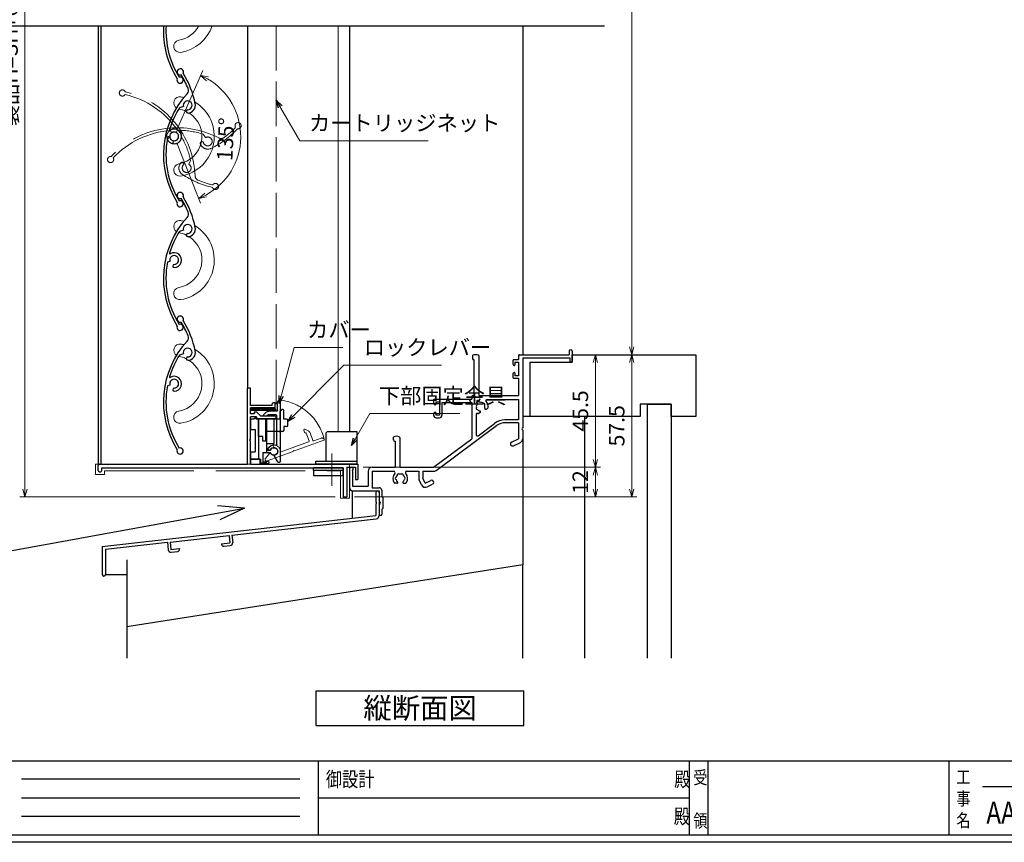
# Model space of a CAD drawing. Units: millimetres. Extents: x -1 to 2498, y 12 to 867.
# Drawn here: x 199 to 597, y 12 to 345 of the extents above; entities that cross this region are included whole.
import ezdxf
from ezdxf.enums import TextEntityAlignment as Align

# ---------------------------------------------------------------- set-up
doc = ezdxf.new("R2010")
doc.units = ezdxf.units.MM
doc.header["$LTSCALE"] = 3
doc.linetypes.add('ACAD_ISO02W100', pattern=[15, 12, -3])
doc.linetypes.add('ACAD_ISO04W100', pattern=[30, 24, -3, 0, -3])
doc.layers.get('0').update_dxf_attribs({"lineweight": 25})
doc.layers.get('Defpoints').update_dxf_attribs({"color": 151, "lineweight": 25})
for name, color, linetype, lineweight in [('0000寸法', 4, 'Continuous', 20), ('003', 2, 'Continuous', 25), ('006', 4, 'ACAD_ISO04W100', 20), ('007', 4, 'ACAD_ISO02W100', 20), ('010', 4, 'Continuous', 20)]:
    doc.layers.add(name, color=color, linetype=linetype, lineweight=lineweight)
for name, color, linetype in [('0000躯体', 253, 'Continuous'), ('_DANMEN', 7, 'Continuous'), ('_TEXT', 51, 'Continuous'), ('_ZUWAKU', 252, 'Continuous'), ('KI', 7, 'Continuous')]:
    doc.layers.add(name, color=color, linetype=linetype)
doc.styles.add('AT_VECTOR', font='romans.shx', dxfattribs={"bigfont": 'extfont.shx'})
doc.styles.add('DIM', font='romans.shx', dxfattribs={"width": 0.75, "bigfont": 'extfont.shx'})
doc.styles.add('ST_DESIGN', font='romans.shx', dxfattribs={"width": 0.8, "height": 4, "bigfont": 'extfont2.shx'})
doc.dimstyles.new('DIM', dxfattribs={"dimtxt": 3, "dimasz": 1.5, "dimexe": 1, "dimexo": 1.5, "dimgap": 1, "dimtad": 1, "dimdsep": 46, "dimtxsty": 'DIM', "dimblk": 'OPEN30', "dimcen": 0, "dimclrd": 4, "dimclre": 4, "dimclrt": 7, "dimadec": 0, "dimazin": 0, "dimtfac": 1, "dimtmove": 0, "dimatfit": 3, "dimldrblk": 'OPEN30', "dimfxl": 1, "dimlwd": 20, "dimlwe": 20, "dimarcsym": 0})

# ---------------------------------------------------------------- blocks, each defined once
blk = doc.blocks.new('AJ0167D-4E7R')
at = {"layer": '_DANMEN', "color": 7, "linetype": 'Continuous'}
for p, q in [((43.8, 32.9), (43.8, 31.5)), ((45, 32.9), (45, 28.8)), ((4.7, 31.01), (4.7, 29.8)), ((5.25, 29.5), (5, 29.5)), ((5.25, 29.5), (5.25, 15)), ((7.3, 31.01), (7.3, 15)), ((21, 29.2), (21, 28.1)), ((21.3, 29.5), (23.35, 29.5)), ((21.85, 28.5), (21.85, 27.45)), ((21.85, 28.5), (23.35, 28.5)), ((23.35, 31.2), (23.35, 29.5)), ((23.35, 28.5), (23.35, 23)), ((23.65, 31.5), (43.8, 31.5)), ((25, 30.3), (25, 1.96)), ((25, 30.3), (44, 30.3)), ((44, 30.3), (44, 29)), ((44.5, 28.5), (44.7, 28.5)), ((21.12, 27.63), (21.28, 27.31)), ((21.12, 23.87), (21.28, 24.19)), ((21.85, 24.05), (21.85, 23)), ((21, 23.4), (21, 22.3)), ((21.3, 22), (23.35, 22)), ((23.35, 23), (21.85, 23)), ((23.35, 22), (23.35, 15)), ((-11, 13.2), (-11, 12.1)), ((-10.7, 13.5), (4.5, 13.5)), ((-10.15, 12.5), (-10.15, 11.45)), ((-10.15, 12.5), (-8.65, 12.5)), ((-8.65, 12.5), (-8.65, 7)), ((-7.65, 12.2), (-7.65, 7)), ((-7.65, 12.2), (4.5, 12.2)), ((4.5, 14.7), (4.5, 13.5)), ((4.5, 12.2), (4.5, -2.5)), ((4.8, 15), (5.25, 15)), ((6.62, 11.88), (6.41, 12.25)), ((7.28, 12.75), (7.49, 12.38)), ((7.3, 15), (23.35, 15)), ((10.59, 13.35), (23.35, 13.35)), ((23.35, 13.35), (23.35, 5.1)), ((-10.88, 11.63), (-10.72, 11.31)), ((-10.88, 7.87), (-10.72, 8.19)), ((-10.15, 8.05), (-10.15, 7)), ((7.81, 8.08), (7.27, 7.77)), ((10.19, 9.45), (10.73, 9.77)), ((-11, 7.4), (-11, 7)), ((-8.65, 7), (-10.15, 7)), ((-10, 6), (-8.65, 6)), ((6.15, 7.27), (6.15, -0.84)), ((23.35, 5.1), (17.81, 5.1)), ((23.35, 4), (18.01, 4)), ((23.35, 4), (23.35, -2.46)), ((-10.02, -15.33), (14.44, 2.82)), ((6.95, -1.24), (13.64, 3.72)), ((25, 1.04), (25, -2.46)), ((-27.3, -1.99), (-27.3, -2.7)), ((-26.5, -3.5), (-26.5, -14)), ((-24.7, -1.99), (-24.7, -14)), ((-11, -14), (4.5, -2.5)), ((20.52, -3.81), (23.35, -2.46)), ((21.23, -5.3), (24.06, -3.95)), ((-45, -14.75), (-45, -22.3)), ((-43.8, -15.35), (-43.8, -21.7)), ((-37.5, -15.65), (-37.5, -21.7)), ((-35.85, -14), (-26.5, -14)), ((-35.85, -15.65), (-27.09, -15.65)), ((-35.85, -15.65), (-35.85, -22.3)), ((-24.7, -14), (-11, -14)), ((-21.91, -15.65), (-17, -15.65)), ((-17, -15.65), (-17, -18.44)), ((-15.35, -15.65), (-11, -15.65)), ((-15.35, -15.65), (-15.35, -18.44)), ((-15.88, -21.17), (-16.84, -19.15)), ((-14.39, -20.46), (-15.35, -18.44)), ((-14.39, -20.46), (-12.11, -19.37)), ((-43.8, -21.7), (-37.5, -21.7)), ((-43.8, -23.5), (-33, -23.5)), ((-35.85, -22.3), (-33, -22.3)), ((-33, -23.5), (-33, -28)), ((-32, -23.3), (-32, -26)), ((-25.87, -20.5), (-26.5, -20.5)), ((-23.13, -20.5), (-22.5, -20.5)), ((-13.68, -21.95), (-11.4, -20.86)), ((-32, -26), (-31.9, -26)), ((-31.6, -26.3), (-31.6, -30.7)), ((-33, -29), (-33, -33)), ((-32, -31), (-32, -33)), ((-32, -31), (-31.9, -31))]:
    blk.add_line(p, q, dxfattribs=at)
for centre, radius, start, end in [((44.4, 32.9), 0.6, 0, 180), ((5, 31.01), 0.3, 111.7385, 180), ((5, 29.8), 0.3, 180, 270), ((6, 28.5), 3, 68.2615, 111.7385), ((7, 31.01), 0.3, 0, 68.2615), ((21.3, 29.2), 0.3, 90, 180), ((22, 28.1), 1, 180, 207.7967), ((23.65, 31.2), 0.3, 90, 180), ((44.5, 29), 0.5, 180, 270), ((44.7, 28.8), 0.3, 270, 0), ((21.55, 27.45), 0.3, 207.7967, 0), ((21.55, 24.05), 0.3, 0, 152.2033), ((22, 23.4), 1, 152.2033, 180), ((21.3, 22.3), 0.3, 180, 270), ((-10.7, 13.2), 0.3, 90, 180), ((-10, 12.1), 1, 180, 207.7967), ((4.8, 14.7), 0.3, 90, 180), ((6.85, 12.5), 0.5, 30, 210), ((7.75, 12.53), 0.3, 210, 277.0303), ((8, 10.5), 1.75, 50.3589, 97.0303), ((10.59, 12.85), 0.5, 90, 222.1774), ((8, 10.5), 3, 353.1301, 42.1774), ((-10.45, 11.45), 0.3, 207.7967, 0), ((-10.45, 8.05), 0.3, 0, 152.2033), ((6.64, 9.87), 0.5, 137.0243, 272.9757), ((8, 10.5), 1.75, 142.9697, 189.6411), ((6.36, 11.73), 0.3, 322.9697, 30), ((8, 10.5), 1.75, 220.3589, 259.8159), ((7.62, 8.41), 0.376, 300, 79.8159), ((9.23, 11.36), 0.5, 327.0243, 102.9757), ((10, 9.78), 0.376, 160.1841, 300), ((8, 10.5), 1.75, 340.1841, 19.6411), ((10.48, 10.2), 0.5, 300, 353.1301), ((-10, 7.4), 1, 152.2033, 180), ((-10, 7), 1, 180, 270), ((-8.65, 7), 1, 270, 0), ((6.65, 7.27), 0.5, 68.4108, 180), ((7.02, 8.2), 0.5, 248.4108, 300), ((17.81, -1.9), 7, 90, 126.573), ((18.01, -2), 6, 90, 126.573), ((25.2, 1.5), 0.5, 113.5782, 246.4218), ((-27, -1.99), 0.3, 111.7385, 180), ((-26.5, -2.7), 0.8, 180, 270), ((-26, -4.5), 3, 68.2615, 111.7385), ((-25, -1.99), 0.3, 0, 68.2615), ((6.65, -0.84), 0.5, 180, 306.573), ((20.88, -4.55), 0.825, 115.5, 295.5), ((23.35, -2.46), 1.65, 295.5, 0), ((-44.25, -14.75), 0.75, 306.8699, 180), ((-35.85, -15.65), 1.65, 90, 180), ((-27.09, -16.15), 0.5, 317.8226, 90), ((-21.91, -16.15), 0.5, 90, 222.1774), ((-11, -14), 1.65, 270, 306.573), ((-24.5, -18.5), 3, 137.8226, 216.8699), ((-26, -18.5), 0.5, 112.0244, 247.9757), ((-24.5, -18.5), 1.75, 135.3589, 164.6411), ((-24.5, -18.5), 1.75, 195.3589, 229.8159), ((-25.87, -20.12), 0.376, 270, 49.8159), ((-25.25, -17.2), 0.5, 52.0245, 187.9756), ((-24.5, -18.5), 1.75, 75.3589, 104.6412), ((-23.75, -17.2), 0.5, 352.0244, 127.9755), ((-23.13, -20.12), 0.376, 130.1841, 270), ((-24.5, -18.5), 1.75, 310.1841, 344.6411), ((-24.5, -18.5), 1.75, 15.3589, 44.6411), ((-23, -18.5), 0.5, 292.0243, 67.9756), ((-24.5, -18.5), 3, 323.1301, 42.1774), ((-15.35, -18.44), 1.65, 180, 205.5), ((-11.75, -20.12), 0.825, 295.5, 115.5), ((-43.8, -22.3), 1.2, 180, 270), ((-33, -23.3), 1, 0, 90), ((-26.5, -20), 0.5, 216.8699, 270), ((-22.5, -20), 0.5, 270, 323.1301), ((-14.39, -20.46), 1.65, 205.5, 295.5), ((-31.9, -26.3), 0.3, 0, 90), ((-33, -28.5), 0.5, 270, 90), ((-31.9, -30.7), 0.3, 269.9967, 0), ((-32.5, -33), 0.5, 180, 0)]:
    blk.add_arc(centre, radius, start, end, dxfattribs=at)
blk = doc.blocks.new('16.06.10三協立山水きり')
at = {"layer": 'KI'}
for p, q in [((-453.27, -451.46), (-453.27, -455.33)), ((-451.92, -451.46), (-451.92, -460.78)), ((-453.27, -456.24), (-453.27, -460.78)), ((-563.92, -473.28), (-453.27, -460.78)), ((-511.5, -468.72), (-453.11, -462.13)), ((-536.44, -471.54), (-512.59, -468.84)), ((-512.59, -468.84), (-512.25, -471.83)), ((-511.5, -468.72), (-511.16, -471.7)), ((-563.92, -473.28), (-563.92, -484.61)), ((-562.57, -474.49), (-537.53, -471.66)), ((-537.53, -471.66), (-537.19, -474.64)), ((-536.44, -471.54), (-536.1, -474.52)), ((-515.73, -472.22), (-512.25, -471.83)), ((-515.73, -472.22), (-515.71, -472.42)), ((-514.71, -473.21), (-512.13, -472.92)), ((-562.57, -474.49), (-562.57, -484.61)), ((-536.1, -474.52), (-532.62, -474.13)), ((-535.98, -475.61), (-533.39, -475.32)), ((-532.62, -474.13), (-532.6, -474.33))]:
    blk.add_line(p, q, dxfattribs=at)
for centre, radius, start, end in [((-452.59, -451.46), 0.675, 0, 180), ((-453.47, -455.78), 0.5, 293.5782, 66.4218), ((-453.27, -460.78), 1.35, 276.4453, 0), ((-514.81, -472.32), 0.9, 186.4453, 276.4453), ((-512.25, -471.83), 1.1, 276.4453, 6.4453), ((-536.1, -474.52), 1.1, 186.4453, 276.4453), ((-533.5, -474.43), 0.9, 276.4453, 6.4453), ((-563.24, -484.61), 0.675, 180, 0)]:
    blk.add_arc(centre, radius, start, end, dxfattribs=at)
blk = doc.blocks.new('AFAF')
at = {"layer": '003'}
for p, q in [((257.98, 680.66), (257.98, 711.46)), ((259.18, 711.46), (257.98, 711.46)), ((259.18, 704.46), (259.18, 711.46)), ((267.98, 704.46), (267.98, 704.96)), ((269.18, 705.46), (268.48, 705.46)), ((269.18, 703.46), (269.18, 705.46)), ((267.98, 704.46), (259.18, 704.46)), ((259.18, 701.06), (259.18, 703.46)), ((269.18, 703.46), (259.18, 703.46)), ((260.68, 701.06), (259.18, 701.06)), ((261.77, 701.68), (263.38, 700.06)), ((259.18, 690.76), (259.18, 699.86)), ((261.68, 699.86), (259.18, 699.86)), ((261.68, 699.86), (261.68, 699.06)), ((269.38, 699.06), (261.68, 699.06)), ((269.38, 700.06), (263.38, 700.06)), ((269.68, 699.36), (269.68, 699.76)), ((258.88, 690.46), (259.18, 690.76)), ((258.88, 690.46), (259.18, 690.16)), ((259.18, 680.66), (259.18, 690.16)), ((197.68, 678.16), (197.68, 680.16)), ((198.18, 680.66), (257.98, 680.66)), ((198.18, 677.66), (198.68, 677.66)), ((199.18, 679.16), (296.68, 679.16)), ((199.18, 678.16), (199.18, 679.16)), ((259.18, 680.66), (302.68, 680.66)), ((296.68, 679.16), (296.68, 667.46)), ((298.18, 679.46), (298.18, 667.46)), ((298.18, 679.46), (301.68, 679.46)), ((301.68, 679.46), (301.68, 674.46)), ((302.68, 680.66), (302.68, 674.46)), ((301.68, 674.46), (302.68, 674.46)), ((296.68, 667.46), (298.18, 667.46))]:
    blk.add_line(p, q, dxfattribs=at)
at = {"layer": '003', "linetype": 'Continuous'}
for p, q in [((260.68, 701.46), (260.68, 701.06)), ((261.56, 701.76), (260.98, 701.76))]:
    blk.add_line(p, q, dxfattribs=at)
at = {"layer": '003'}
for centre, radius, start, end in [((268.48, 704.96), 0.5, 90, 180), ((261.56, 701.46), 0.3, 45, 90), ((269.38, 699.76), 0.3, 0, 90), ((269.38, 699.36), 0.3, 270, 0), ((198.18, 680.16), 0.5, 90, 180), ((198.18, 678.16), 0.5, 180, 270), ((198.68, 678.16), 0.5, 270, 0)]:
    blk.add_arc(centre, radius, start, end, dxfattribs=at)
at = {"layer": '003', "linetype": 'Continuous'}
blk.add_arc((260.98, 701.46), 0.3, 90, 180, dxfattribs=at)
blk = doc.blocks.new('ASDG')
at = {"layer": '003'}
for p, q in [((135.98, 113.1), (135.98, 112.67)), ((136.98, 112.1), (135.98, 112.67)), ((139.98, 113.6), (136.48, 113.6)), ((139.98, 112.1), (136.98, 112.1)), ((139.98, 114.6), (139.98, 113.6)), ((139.98, 112.1), (139.98, 103.3)), ((142.48, 115.1), (140.48, 115.1)), ((142.98, 114.6), (142.98, 113.6)), ((142.98, 113.6), (144.48, 113.6)), ((144.98, 113.1), (144.98, 106.3)), ((148.78, 106.3), (139.98, 106.3)), ((148.78, 105.1), (146.98, 105.1)), ((146.98, 105.1), (146.98, 103.3)), ((148.78, 106.3), (148.78, 105.1)), ((146.98, 103.3), (139.98, 103.3))]:
    blk.add_line(p, q, dxfattribs=at)
for centre, start, end in [((136.48, 113.1), 90, 180), ((140.48, 114.6), 90, 180), ((142.48, 114.6), 0, 90), ((144.48, 113.1), 0, 90), ((144.48, 113.1), 0, 90)]:
    blk.add_arc(centre, 0.5, start, end, dxfattribs=at)
blk = doc.blocks.new('SDF')
at = {"layer": '003'}
for p, q in [((32.11, -53.47), (32.11, -50.47)), ((32.11, -50.47), (36.21, -50.47)), ((35.41, -66.67), (35.41, -50.47)), ((36.21, -49.07), (38.62, -49.07)), ((36.21, -50.47), (36.21, -49.07)), ((37.21, -49.47), (38.71, -49.47)), ((37.21, -53.17), (37.21, -49.47)), ((32.11, -53.47), (34.11, -53.47)), ((34.11, -62.47), (34.11, -53.47)), ((37.21, -53.17), (40.19, -53.17)), ((38.61, -66.67), (38.61, -53.17)), ((38.61, -54.17), (40.19, -54.17)), ((38.61, -56.87), (41.61, -56.87)), ((41.61, -66.67), (41.61, -56.87)), ((32.11, -66.67), (32.11, -62.47)), ((32.11, -62.47), (34.11, -62.47)), ((33.51, -66.67), (32.11, -66.67)), ((34.41, -67.57), (33.51, -66.67)), ((41.61, -66.67), (34.41, -66.67)), ((34.41, -66.67), (34.41, -67.57))]:
    blk.add_line(p, q, dxfattribs=at)
for centre, radius, start, end in [((39.11, -49.17), 0.5, 216.8699, 168.463), ((41.61, -53.67), 1.5, 199.4712, 160.5288)]:
    blk.add_arc(centre, radius, start, end, dxfattribs=at)
blk = doc.blocks.new('DGHJ')
at = {"layer": '003'}
for p, q in [((570.55, -114.52), (572.81, -115.9)), ((570.86, -113.41), (582.06, -113.41)), ((577.51, -114.91), (589.26, -114.91)), ((582.36, -113.71), (582.06, -113.41)), ((582.36, -113.71), (582.66, -113.41)), ((582.66, -113.41), (595.26, -113.41)), ((589.56, -115.21), (589.56, -118.52)), ((591.06, -114.91), (591.06, -118.14)), ((591.36, -114.61), (594.56, -114.61)), ((575.26, -117.78), (575.26, -118.27)), ((589.06, -119.11), (589.06, -120.01)), ((589.57, -120.23), (590.61, -119.21))]:
    blk.add_line(p, q, dxfattribs=at)
for centre, radius, start, end in [((570.86, -114.01), 0.6, 90, 238.7), ((574.76, -116.11), 1.55, 295.622, 165.4047), ((574.76, -116.11), 2.6, 290.3544, 18.08), ((577.51, -115.21), 0.3, 90, 198.08), ((589.26, -115.21), 0.3, 0, 90), ((591.36, -114.91), 0.3, 90, 180), ((594.56, -113.61), 1, 270, 351.7868), ((595.26, -113.71), 0.3, 351.7868, 90), ((572.97, -115.64), 0.3, 238.7, 345.4047), ((575.56, -117.78), 0.3, 115.622, 180), ((575.56, -118.27), 0.3, 180, 290.3544), ((589.36, -119.11), 0.3, 99.5941, 180), ((589.26, -118.52), 0.3, 279.5941, 0), ((589.56, -118.14), 1.5, 314.3, 0), ((589.36, -120.01), 0.3, 180, 314.3)]:
    blk.add_arc(centre, radius, start, end, dxfattribs=at)
blk = doc.blocks.new('UM409')
at = {"layer": '003'}
for p, q in [((140.15, 709.34), (139.62, 710.26)), ((153.65, 706.84), (152.83, 708.26))]:
    blk.add_line(p, q, dxfattribs=at)
for centre, radius, start, end in [((141.04, 674.99), 36.3, 60.2554, 135.1119), ((141.04, 674.99), 35.3, 92.3164, 134.8831), ((141.04, 707.79), 3, 194.5122, 44.0407), ((141.04, 707.79), 1.79, 194.5122, 120), ((143.34, 710.01), 0.2, 86.2424, 224.0407), ((141.04, 674.99), 35.3, 70.5025, 86.2424), ((141.04, 735.59), 36.3, 293.862, 315.1119), ((141.04, 735.59), 35.3, 304.7942, 314.8831), ((167.04, 711.19), 1.25, 256.9649, 209.2998), ((138.73, 707.19), 0.605, 14.5122, 194.5122), ((152.17, 704.62), 0.67, 15.6536, 195.6536), ((154.54, 705.29), 1.79, 195.6536, 120), ((160.05, 708.24), 2, 240.2554, 304.7942), ((115.04, 699.39), 1.25, 76.9649, 29.2998), ((154.54, 705.29), 3.13, 195.6536, 295.7906)]:
    blk.add_arc(centre, radius, start, end, dxfattribs=at)
blk = doc.blocks.new('AZSFDDGF')
at = {"layer": '007'}
for p, q in [((124.41, -76.37), (123.03, -78.64)), ((125.52, -76.68), (125.52, -87.88)), ((121.16, -81.08), (120.67, -81.08)), ((124.02, -83.34), (124.02, -95.08)), ((125.22, -88.18), (125.52, -87.88)), ((125.22, -88.18), (125.52, -88.48)), ((125.52, -88.48), (125.52, -101.08)), ((118.71, -95.39), (119.72, -96.43)), ((119.82, -94.88), (118.92, -94.88)), ((123.72, -95.38), (120.42, -95.38)), ((124.02, -96.88), (120.8, -96.88)), ((124.32, -97.18), (124.32, -100.39))]:
    blk.add_line(p, q, dxfattribs=at)
for centre, radius, start, end in [((122.82, -80.58), 1.55, 205.622, 75.4047), ((123.29, -78.79), 0.3, 148.7, 255.4047), ((124.92, -76.68), 0.6, 0, 148.7), ((120.67, -81.38), 0.3, 90, 200.3544), ((122.82, -80.58), 2.6, 200.3544, 288.08), ((121.16, -81.38), 0.3, 25.622, 90), ((123.72, -83.34), 0.3, 0, 108.08), ((118.92, -95.18), 0.3, 90, 224.3), ((119.82, -95.18), 0.3, 9.5941, 90), ((120.42, -95.08), 0.3, 189.5941, 270), ((123.72, -95.08), 0.3, 270, 0), ((120.8, -95.38), 1.5, 224.3, 270), ((124.02, -97.18), 0.3, 0, 90), ((125.32, -100.39), 1, 180, 261.7868), ((125.22, -101.08), 0.3, 261.7868, 0)]:
    blk.add_arc(centre, radius, start, end, dxfattribs=at)
blk = doc.blocks.new('_Open30')
at = {"color": 0, "linetype": 'ByBlock', "lineweight": -2}
for p, q in [((-1, 0.27), (0, 0)), ((0, 0), (-1, -0.27)), ((0, 0), (-1, 0))]:
    blk.add_line(p, q, dxfattribs=at)
blk = doc.blocks.new('*D71')
at = {"layer": '0000寸法', "color": 4, "lineweight": 20, "ltscale": 0.5}
for p, q in [((312.31, 512.49), (199.25, 512.49)), ((201.35, 509.34), (201.35, 154.84)), ((326.81, 151.69), (199.25, 151.69))]:
    blk.add_line(p, q, dxfattribs=at)
at = {"layer": 'Defpoints', "color": 0, "ltscale": 0.5}
for p in [(315.46, 512.49), (201.35, 151.69), (329.96, 151.69)]:
    blk.add_point(p, dxfattribs=at)
at = {"layer": '0000寸法', "color": 4, "lineweight": 20, "ltscale": 0.5, "xscale": 3.15, "yscale": 3.15, "zscale": 3.15}
for p, rotation in [((201.35, 512.49), 90), ((201.35, 151.69), 270)]:
    blk.add_blockref('_Open30', p, dxfattribs=dict(at, rotation=rotation))
at = {"layer": '0000寸法', "color": 7, "ltscale": 0.5, "insert": (196.1, 332.09), "char_height": 6.3, "attachment_point": 5, "rotation": 90, "style": 'DIM'}
blk.add_mtext('製品H=SH+62.5', dxfattribs=at)
blk = doc.blocks.new('ASDFAFD')
at = {"layer": '007'}
for p, q in [((282.86, -33.41), (282.54, -32.39)), ((295.46, -38.87), (294.97, -37.29))]:
    blk.add_line(p, q, dxfattribs=at)
for centre, radius, start, end in [((276.05, -67.09), 36.3, 47.3399, 122.1964), ((276.05, -67.09), 35.3, 79.4009, 121.9676), ((283.38, -35.12), 3, 181.5967, 31.1252), ((280.99, -35.19), 0.605, 1.5967, 181.5967), ((283.38, -35.12), 1.79, 181.5967, 107.0845), ((286.12, -33.47), 0.2, 73.3269, 211.1252), ((276.05, -67.09), 35.3, 57.587, 73.3269), ((256.16, -37.5), 1.25, 64.0494, 16.3843), ((295.98, -40.58), 1.79, 182.7381, 107.0845), ((289.6, -8.03), 36.3, 280.9465, 302.1964), ((289.6, -8.03), 35.3, 291.8787, 301.9676), ((309.48, -37.62), 1.25, 244.0494, 196.3843), ((293.52, -40.69), 0.67, 2.7381, 182.7381), ((295.98, -40.58), 3.13, 182.7381, 282.8751), ((302, -38.93), 2, 227.3399, 291.8787)]:
    blk.add_arc(centre, radius, start, end, dxfattribs=at)
blk = doc.blocks.new('*D64')
at = {"layer": '0000寸法', "color": 4, "lineweight": 20, "ltscale": 0.5}
for p, q in [((262.91, 300.35), (273.19, 324.09)), ((262.82, 294.53), (272.34, 270.47))]:
    blk.add_line(p, q, dxfattribs=at)
blk.add_arc((261.66, 297.46), 26.92, 298.3006, 59.8855, dxfattribs=at)
at = {"layer": 'Defpoints', "color": 0, "ltscale": 0.5}
for p in [(286.69, 307.37), (261.3, 296.62), (261.32, 298.31), (261.66, 297.46), (261.66, 297.46)]:
    blk.add_point(p, dxfattribs=at)
at = {"layer": '0000寸法', "color": 4, "lineweight": 20, "ltscale": 0.5, "xscale": 3.15, "yscale": 3.15, "zscale": 3.15}
for p, rotation in [((272.36, 322.17), 153.2392410687317), ((271.57, 272.42), 204.9468033962019)]:
    blk.add_blockref('_Open30', p, dxfattribs=dict(at, rotation=rotation))
at = {"layer": '0000寸法', "color": 7, "ltscale": 0.5, "insert": (283.3, 296.28), "char_height": 6.3, "attachment_point": 5, "rotation": 86.874, "style": 'DIM'}
blk.add_mtext('135°', dxfattribs=at)
blk = doc.blocks.new('*D74')
at = {"color": 4, "lineweight": 20, "ltscale": 0.2}
for p, q in [((405.41, 507.49), (448.73, 507.49)), ((446.63, 212.34), (446.63, 504.34)), ((426.01, 209.19), (448.73, 209.19))]:
    blk.add_line(p, q, dxfattribs=at)
at = {"layer": 'Defpoints', "color": 0, "ltscale": 0.2}
for p in [(402.26, 507.49), (446.63, 507.49), (422.86, 209.19)]:
    blk.add_point(p, dxfattribs=at)
at = {"color": 4, "lineweight": 20, "ltscale": 0.2, "xscale": 3.15, "yscale": 3.15, "zscale": 3.15}
for p, rotation in [((446.63, 507.49), 90), ((446.63, 209.19), 270)]:
    blk.add_blockref('_Open30', p, dxfattribs=dict(at, rotation=rotation))
at = {"color": 7, "ltscale": 0.2, "insert": (441.38, 358.34), "char_height": 6.3, "attachment_point": 5, "rotation": 90, "style": 'DIM'}
blk.add_mtext('SH', dxfattribs=at)
blk = doc.blocks.new('*D76')
at = {"layer": '003', "color": 4, "lineweight": 20, "ltscale": 0.5}
for p, q in [((426.01, 209.19), (434.03, 209.19)), ((431.93, 206.04), (431.93, 166.84)), ((338.11, 163.69), (434.03, 163.69))]:
    blk.add_line(p, q, dxfattribs=at)
at = {"layer": 'Defpoints', "color": 0, "ltscale": 0.5}
for p in [(422.86, 209.19), (334.96, 163.69), (431.93, 163.69)]:
    blk.add_point(p, dxfattribs=at)
at = {"layer": '003', "color": 4, "lineweight": 20, "ltscale": 0.5, "xscale": 3.15, "yscale": 3.15, "zscale": 3.15}
for p, rotation in [((431.93, 209.19), 90), ((431.93, 163.69), 270)]:
    blk.add_blockref('_Open30', p, dxfattribs=dict(at, rotation=rotation))
at = {"layer": '003', "color": 7, "ltscale": 0.5, "insert": (426.68, 186.44), "char_height": 6.3, "attachment_point": 5, "rotation": 90, "style": 'DIM'}
blk.add_mtext('45.5', dxfattribs=at)
blk = doc.blocks.new('*D77')
at = {"layer": '003', "color": 4, "lineweight": 20, "ltscale": 0.5}
for p, q in [((424.51, 209.19), (448.73, 209.19)), ((446.63, 206.04), (446.63, 154.84)), ((334.61, 151.69), (448.73, 151.69))]:
    blk.add_line(p, q, dxfattribs=at)
at = {"layer": 'Defpoints', "color": 0, "ltscale": 0.5}
for p in [(421.36, 209.19), (331.46, 151.69), (446.63, 151.69)]:
    blk.add_point(p, dxfattribs=at)
at = {"layer": '003', "color": 4, "lineweight": 20, "ltscale": 0.5, "xscale": 3.15, "yscale": 3.15, "zscale": 3.15}
for p, rotation in [((446.63, 209.19), 90), ((446.63, 151.69), 270)]:
    blk.add_blockref('_Open30', p, dxfattribs=dict(at, rotation=rotation))
at = {"layer": '003', "color": 7, "ltscale": 0.5, "insert": (441.38, 180.44), "char_height": 6.3, "attachment_point": 5, "rotation": 90, "style": 'DIM'}
blk.add_mtext('57.5', dxfattribs=at)
blk = doc.blocks.new('*D78')
at = {"layer": '003', "color": 4, "lineweight": 20, "ltscale": 0.5}
for p, q in [((338.11, 163.69), (434.03, 163.69)), ((431.93, 160.54), (431.93, 154.84)), ((334.61, 151.69), (434.03, 151.69))]:
    blk.add_line(p, q, dxfattribs=at)
at = {"layer": 'Defpoints', "color": 0, "ltscale": 0.5}
for p in [(334.96, 163.69), (331.46, 151.69), (431.93, 151.69)]:
    blk.add_point(p, dxfattribs=at)
at = {"layer": '003', "color": 4, "lineweight": 20, "ltscale": 0.5, "xscale": 3.15, "yscale": 3.15, "zscale": 3.15}
for p, rotation in [((431.93, 163.69), 90), ((431.93, 151.69), 270)]:
    blk.add_blockref('_Open30', p, dxfattribs=dict(at, rotation=rotation))
at = {"layer": '003', "color": 7, "ltscale": 0.5, "insert": (426.68, 157.69), "char_height": 6.3, "attachment_point": 5, "rotation": 90, "style": 'DIM'}
blk.add_mtext('12', dxfattribs=at)

msp = doc.modelspace()

# ---------------------------------------------------------------- linework, layer by layer
at = {"ltscale": 0.5}
for p, q in [((332.561, 342.176, 0), (332.561, 178.089, 0)), ((402.561, 342.176, 0), (402.561, 209.189, 0))]:
    msp.add_line(p, q, dxfattribs=at)
at = {"elevation": 0}
msp.add_lwpolyline([(292.661, 187.292), (292.661, 186.786), (302.661, 186.786), (302.661, 187.292)], close=True, dxfattribs=at)
at = {"layer": '0000躯体', "ltscale": 0.5}
for p, q in [((422.561, 206.189, 0), (422.561, 209.189, 0)), ((422.561, 209.189, 0), (472.561, 209.189, 0)), ((422.561, 206.189, 0), (422.561, 209.189, 0)), ((472.561, 209.189, 0), (472.561, 184.189, 0)), ((405.561, 184.189, 0), (405.561, 206.189, 0)), ((405.561, 206.189, 0), (422.561, 206.189, 0)), ((422.561, 206.639, 0), (422.561, 206.189, 0)), ((422.561, 206.639, 0), (422.561, 206.189, 0)), ((462.561, 189.189, 0), (450.061, 189.189, 0)), ((450.061, 189.189, 0), (450.061, 184.189, 0)), ((453.061, 86.409, 0), (453.061, 189.189, 0)), ((453.061, 189.189, 0), (462.561, 189.189, 0)), ((462.561, 184.189, 0), (462.561, 189.189, 0)), ((462.561, 189.189, 0), (462.561, 86.409, 0)), ((405.561, 184.189, 0), (402.561, 184.189, 0)), ((450.061, 184.189, 0), (405.561, 184.189, 0)), ((427.561, 184.189, 0), (427.561, 86.409, 0)), ((472.561, 184.189, 0), (462.561, 184.189, 0)), ((402.561, 175.23, 0), (402.561, 124.189, 0)), ((333.561, 154.189, 0), (333.561, 143.229, 0)), ((242.561, 126.226, 0), (242.561, 86.409, 0)), ((402.561, 124.189, 0), (242.561, 99.189, 0)), ((402.561, 86.409, 0), (402.561, 124.189, 0)), ((233.911, 120.364, 0), (242.561, 120.364, 0))]:
    msp.add_line(p, q, dxfattribs=at)
at = {"layer": '003'}
for p, q in [((230.961, 342.176, 0), (230.961, 164.389, 0)), ((231.961, 342.176, 0), (231.961, 164.889, 0)), ((291.261, 342.176, 0), (291.261, 195.689, 0)), ((322.961, 177.089, 0), (322.961, 166.089, 0)), ((323.961, 178.089, 0), (335.461, 178.089, 0)), ((335.461, 178.089, 0), (335.461, 166.089, 0)), ((329.961, 163.389, 0), (317.961, 163.389, 0)), ((317.961, 162.389, 0), (317.961, 163.389, 0)), ((329.961, 162.389, 0), (329.961, 163.389, 0)), ((317.961, 162.389, 0), (317.961, 160.389, 0)), ((329.961, 162.389, 0), (317.961, 162.389, 0)), ((317.961, 160.389, 0), (329.961, 160.389, 0)), ((329.961, 160.389, 0), (329.961, 162.389, 0)), ((290.152, 147.093, 0), (279.184, 148.052, 0)), ((163.8, 124.198, 0), (290.152, 147.093, 0)), ((290.152, 147.093, 0), (280.174, 142.44, 0)), ((319.076, 73.261, 0), (403.076, 73.261, 0)), ((319.076, 59.261, 0), (319.076, 73.261, 0)), ((403.076, 59.261, 0), (403.076, 73.261, 0)), ((319.076, 59.261, 0), (403.076, 59.261, 0))]:
    msp.add_line(p, q, dxfattribs=at)
at = {"layer": '003', "elevation": 0}
for points in [[(292.461, 166.889), (292.461, 164.889), (296.461, 164.889), (296.461, 166.889)], [(318.961, 164.889), (318.961, 166.089), (335.461, 166.089), (335.461, 164.889)]]:
    msp.add_lwpolyline(points, close=True, dxfattribs=at)
at = {"layer": '003'}
for centre, radius, start, end in [((293.631, 340.127, 0), 36.3, 176.76446, 212.19642), ((293.631, 340.127, 0), 35.3, 176.6727, 211.96765), ((264.037, 320.238, 0), 1.25, 154.04937, 106.38428), ((323.961, 177.089, 0), 1, 90, 180)]:
    msp.add_arc(centre, radius, start, end, dxfattribs=at)
at = {"layer": '006'}
for p, q in [((325.461, 169.198, 0), (325.461, 161.78, 0)), ((325.461, 156.107, 0), (325.461, 168.671, 0))]:
    msp.add_line(p, q, dxfattribs=at)
at = {"layer": '007', "ltscale": 0.5}
msp.add_line((302.961, 342.176, 0), (302.961, 187.039, 0), dxfattribs=at)
at = {"layer": '007'}
for p, q in [((292.661, 187.039, 0), (302.961, 187.039, 0)), ((229.861, 164.989, 0), (229.861, 160.789, 0)), ((229.861, 164.989, 0), (332.561, 164.989, 0)), ((332.561, 151.189, 0), (332.561, 164.989, 0)), ((229.861, 160.789, 0), (233.561, 160.789, 0)), ((233.561, 162.289, 0), (328.861, 162.289, 0)), ((233.561, 162.289, 0), (233.561, 160.789, 0)), ((328.861, 162.289, 0), (328.861, 151.189, 0)), ((332.561, 151.189, 0), (328.861, 151.189, 0))]:
    msp.add_line(p, q, dxfattribs=at)
msp.add_arc((301.961, 170.089, 0), 20.938, 13.41806, 83.22714, dxfattribs=at)
at = {"layer": '010'}
msp.add_line((327.961, 342.176, 0), (327.961, 178.089, 0), dxfattribs=at)
for centre, radius, start, end in [((261.661, 347.458, 0), 11.23, 279.64757, 331.93926), ((261.661, 347.458, 0), 16.23, 279.64757, 341.0051), ((263.962, 333.923, 0), 2.5, 99.64757, 279.64757), ((263.962, 310.993, 0), 2.5, 80.35243, 238.67611), ((261.661, 297.458, 0), 16.23, 75.47641, 80.35243), ((261.661, 297.458, 0), 16.23, 279.64757, 59.45923), ((261.661, 297.458, 0), 11.23, 64.11243, 80.52028), ((261.661, 297.458, 0), 11.23, 279.64757, 57.8943), ((263.962, 283.923, 0), 2.5, 99.64757, 279.64757), ((263.962, 260.993, 0), 2.5, 80.35243, 238.67611), ((261.661, 247.458, 0), 16.23, 75.47641, 80.35243), ((261.661, 247.458, 0), 16.23, 279.64757, 59.45923), ((261.661, 247.458, 0), 11.23, 64.11243, 80.52028), ((261.661, 247.458, 0), 11.23, 279.64757, 57.8943), ((263.962, 233.923, 0), 2.5, 99.64757, 279.64757), ((263.962, 210.993, 0), 2.5, 80.35243, 238.67611), ((261.661, 197.458, 0), 16.23, 75.47641, 80.35243), ((261.661, 197.458, 0), 16.23, 279.64757, 59.45923), ((261.661, 197.458, 0), 11.23, 64.11243, 80.52028), ((261.661, 197.458, 0), 11.23, 279.64757, 57.8943), ((263.962, 183.923, 0), 2.5, 99.64757, 279.64757)]:
    msp.add_arc(centre, radius, start, end, dxfattribs=at)
at = {"layer": '_ZUWAKU', "color": 7, "linetype": 'Continuous'}
for p, q in [((20, 45), (1190, 45)), ((320, 15), (320, 45)), ((470, 15), (470, 45)), ((477.5, 15), (477.5, 45)), ((575, 15), (575, 45)), ((200, 37.611), (312.5, 37.611)), ((861.5, 34.5), (588.5, 34.5)), ((200, 30), (312.5, 30)), ((320, 30), (470, 30)), ((200, 22.611), (312.5, 22.611)), ((20, 15), (1190, 15)), ((177.5, 15), (312.5, 15))]:
    msp.add_line(p, q, dxfattribs=at)
at = {"layer": 'Defpoints', "ltscale": 0.2}
msp.add_line((154.358, 342.176, 0), (435.635, 342.176, 0), dxfattribs=at)
at = {"layer": 'Defpoints', "ltscale": 0.5}
msp.add_lwpolyline([(-1, 867), (1228.4, 867), (1228.4, 12), (-1, 12)], close=True, dxfattribs=at)

# ---------------------------------------------------------------- block references
at = {"layer": '003'}
for name, p, rotation in [('UM409', (920.014, 1.783, 0), 77.08449924549797), ('ASDFAFD', (86.115, 522.674, 0), 315.0000000000087), ('ASDFAFD', (-21.156, 258.039, 0), 14.99999999999447), ('UM409', (920.014, -48.217, 0), 77.08449924549797), ('UM409', (920.014, -98.217, 0), 77.08449924549797), ('ASDG', (192.463, 323.071, 0), 270)]:
    msp.add_blockref(name, p, dxfattribs=dict(at, rotation=rotation))
msp.add_blockref('AFAF', (33.277, -515.776, 0), dxfattribs=at)
at = {"layer": '003', "xscale": -1}
for name, p, rotation in [('DGHJ', (418.071, -404.669, 0), 270), ('SDF', (260.355, 116.424, 0), 180), ('AZSFDDGF', (184.228, 257.946, 0), 110.0000000000016)]:
    msp.add_blockref(name, p, dxfattribs=dict(at, rotation=rotation))
at = {"layer": '_DANMEN'}
msp.add_blockref('AJ0167D-4E7R', (377.561, 177.689, 0), dxfattribs=at)
at = {"layer": 'KI'}
msp.add_blockref('16.06.10三協立山水きり', (796.477, 604.974, 0), dxfattribs=at)

# ---------------------------------------------------------------- texts
at = {"style": 'AT_VECTOR'}
msp.add_text('縦断面図', height=8.4, dxfattribs=at).set_placement((361.076, 66.261, 0), align=Align.MIDDLE_CENTER)
at = {"color": 7, "ltscale": 0.2, "char_height": 6.3, "attachment_point": 7, "style": 'DIM'}
for s, insert in [('カートリッジネット', (316.174, 297.768, 0)), ('カバー', (315.371, 214.167, 0)), ('ロックレバー', (338.283, 207.023, 0)), ('下部固定金具', (344.402, 187.457, 0))]:
    msp.add_mtext(s, dxfattribs=dict(at, insert=insert))
at = {"layer": '_TEXT', "color": 51, "linetype": 'Continuous', "style": 'ST_DESIGN', "width": 0.8}
for s, p in [('御設計', (323, 37.5)), ('殿', (463.842, 37.5)), ('殿', (463.657, 22.5))]:
    msp.add_text(s, height=6, dxfattribs=at).set_placement(p, align=Align.MIDDLE_LEFT)
for s, p in [('受', (471.529, 35.558)), ('工', (577.865, 35.742)), ('事', (577.865, 26.992)), ('領', (471.529, 18.058)), ('名', (577.865, 18.242))]:
    msp.add_text(s, height=5.25, dxfattribs=at).set_placement(p)
at = {"layer": 'Defpoints', "style": 'ST_DESIGN', "width": 0.8}
msp.add_text('AAAAAAAAAAAAAAAAAAAA', height=9, dxfattribs=at).set_placement((590, 19.5))

# ---------------------------------------------------------------- dimensions: what is measured, and where the dimension line sits
at = {"ltscale": 0.2}
dim = msp.add_linear_dim(base=(446.627, 507.489, 0), p1=(422.861, 209.189, 0), p2=(402.261, 507.489, 0), angle=90, text='SH', dimstyle='DIM', override={"dimscale": 2.1, "dimadec": 2, "dimazin": 2, "dimtmove": 1, "dimtfill": 1}, dxfattribs=at)
dim.commit()
dim.dimension.update_dxf_attribs({"geometry": '*D74', "text_midpoint": (441.377, 358.339, 0)})
at = {"layer": '0000寸法', "ltscale": 0.5}
dim = msp.add_linear_dim(base=(201.351, 151.689, 0), p1=(315.461, 512.489, 0), p2=(329.961, 151.689, 0), angle=90, text='製品H=SH+62.5', dimstyle='DIM', override={"dimscale": 2.1, "dimadec": 2, "dimazin": 2, "dimtfill": 1}, dxfattribs=at)
dim.commit()
dim.dimension.update_dxf_attribs({"geometry": '*D71', "text_midpoint": (196.101, 332.089, 0)})
dim = msp.add_angular_dim_2l(base=(286.6938, 307.3658, 0), line1=((261.6606, 297.458, 0), (261.2983, 296.621, 0)), line2=((261.6606, 297.458, 0), (261.325, 298.306, 0)), dimstyle='DIM', override={"dimscale": 2.1, "dimadec": 2, "dimazin": 2, "dimtfill": 1}, dxfattribs=at)
dim.commit()
dim.dimension.update_dxf_attribs({"geometry": '*D64', "text_midpoint": (288.5431, 295.9898, 0), "dimtype": 162})
at = {"layer": '003', "ltscale": 0.5}
for base, p1, p2, picture, middle in [((446.627, 151.689, 0), (421.361, 209.189, 0), (331.461, 151.689, 0), '*D77', (441.377, 180.439, 0)), ((431.927, 163.689, 0), (422.861, 209.189, 0), (334.961, 163.689, 0), '*D76', (426.677, 186.439, 0)), ((431.927, 151.689, 0), (334.961, 163.689, 0), (331.461, 151.689, 0), '*D78', (426.677, 157.689, 0))]:
    dim = msp.add_linear_dim(base=base, p1=p1, p2=p2, angle=90, dimstyle='DIM', override={"dimscale": 2.1, "dimadec": 2, "dimazin": 2, "dimtfill": 1}, dxfattribs=at)
    dim.commit()
    dim.dimension.update_dxf_attribs({"geometry": picture, "text_midpoint": middle})

# ---------------------------------------------------------------- leaders
at = {"ltscale": 0.2, "annotation_type": 0, "has_hookline": 1, "hookline_direction": 0}
for points, text_width in [([(302.961, 312.113, 0), (312.455, 295.668, 0), (314.074, 295.668, 0)], 48.195), ([(304.1, 189.41, 0), (310.171, 212.067, 0), (313.271, 212.067, 0)], 14.49), ([(307.561, 182.175, 0), (330.309, 204.923, 0), (336.183, 204.923, 0)], 31.5), ([(333.354, 172.47, 0), (340.795, 185.357, 0), (342.302, 185.357, 0)], 32.76)]:
    msp.add_leader(points, dimstyle='DIM', override={"dimscale": 2.1, "dimgap": 1, "dimtad": 1, "dimadec": 2, "dimazin": 2, "dimtfill": 1}, dxfattribs=dict(at, text_width=text_width))

doc.saveas('drawing.dxf')
